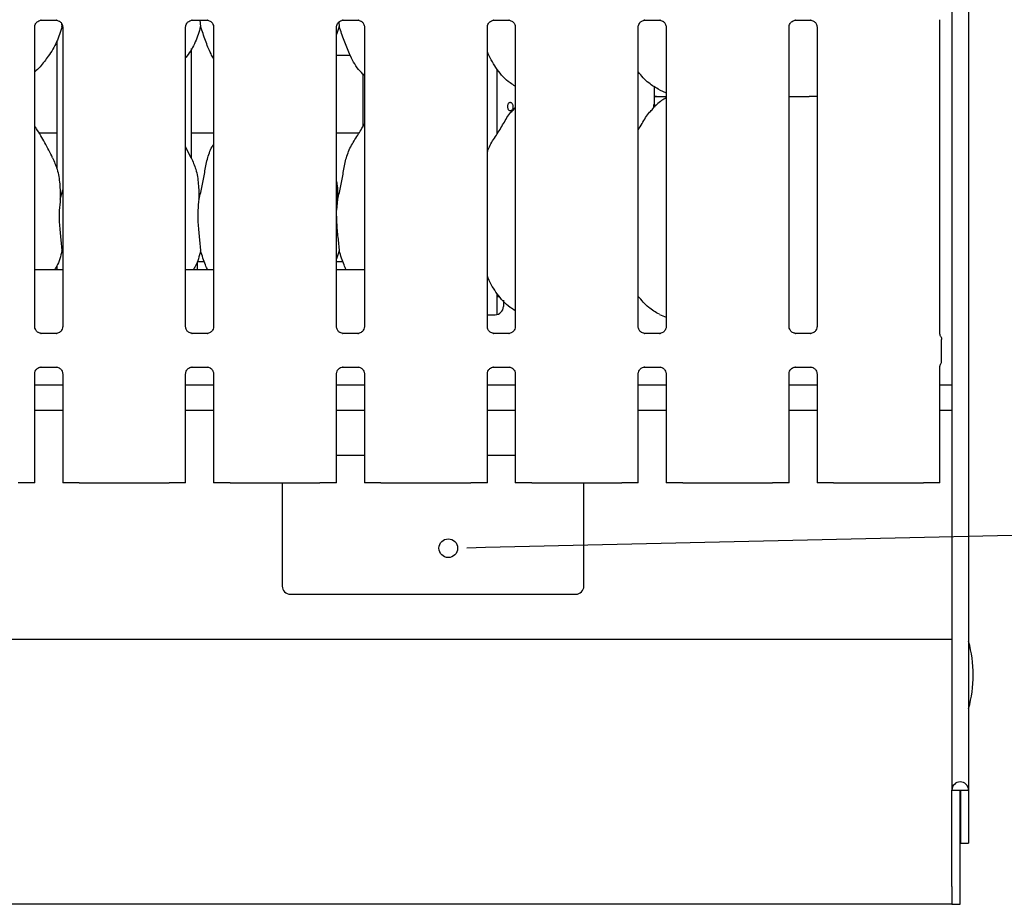
# Model space of a CAD drawing. Extents: x 5 to 415, y 5 to 292.
# Drawn here: x 114 to 141, y 61 to 85 of the extents above; entities that cross this region are included whole.
import ezdxf

# ---------------------------------------------------------------- set-up
doc = ezdxf.new("R2010")
doc.units = 0
doc.layers.add('BEMAßUNG', color=96, linetype='CONTINUOUS')
doc.layers.add('SLD-0', color=179, linetype='CONTINUOUS')

msp = doc.modelspace()

# ---------------------------------------------------------------- linework, layer by layer
at = {"layer": 'BEMAßUNG'}
msp.add_line((126.786, 70.898), (148.057, 71.39), dxfattribs=at)
at = {"layer": 'SLD-0', "color": 179, "linetype": 'CONTINUOUS'}
for p, q in [((139.949, 122.021), (139.949, 64.282)), ((139.493, 121.728), (139.493, 64.282)), ((114.502, 76.906), (114.502, 85.069)), ((114.679, 85.252), (115.088, 85.252)), ((115.098, 85.253), (115.088, 85.253)), ((115.234, 85.16), (115.242, 85.079)), ((115.262, 85.021), (115.242, 85.079)), ((115.262, 85.07), (115.262, 76.906)), ((118.613, 76.906), (118.613, 85.069)), ((118.79, 85.252), (119.199, 85.252)), ((119.002, 85.252), (119.02, 85.079)), ((119.209, 85.253), (119.199, 85.253)), ((119.374, 85.07), (119.374, 76.906)), ((122.798, 85.079), (122.724, 84.866)), ((122.724, 76.906), (122.724, 85.069)), ((122.786, 85.198), (122.798, 85.079)), ((122.901, 85.252), (123.31, 85.252)), ((123.32, 85.253), (123.31, 85.253)), ((123.485, 85.07), (123.485, 76.906)), ((126.836, 76.906), (126.836, 85.069)), ((127.013, 85.252), (127.421, 85.252)), ((127.431, 85.253), (127.421, 85.253)), ((127.596, 85.07), (127.596, 76.906)), ((130.947, 76.906), (130.947, 85.069)), ((131.124, 85.252), (131.532, 85.252)), ((131.542, 85.253), (131.532, 85.253)), ((131.707, 85.07), (131.707, 76.906)), ((135.058, 76.906), (135.058, 85.069)), ((135.235, 85.252), (135.643, 85.252)), ((135.653, 85.253), (135.643, 85.253)), ((135.818, 85.07), (135.818, 76.906)), ((139.169, 76.699), (139.169, 85.266)), ((115.105, 84.679), (115.105, 81.207)), ((118.771, 81.483), (118.771, 84.483)), ((122.724, 84.304), (123.1, 84.304)), ((123.438, 83.795), (123.438, 82.344)), ((127.105, 82.162), (127.105, 83.911)), ((131.387, 82.955), (131.387, 83.447)), ((131.401, 83.178), (131.387, 83.18)), ((131.387, 83.177), (131.707, 83.177)), ((131.444, 83.177), (131.401, 83.178)), ((131.444, 83.177), (131.707, 83.177)), ((131.522, 83.354), (131.707, 83.275)), ((135.058, 83.177), (135.605, 83.177)), ((135.818, 83.177), (135.605, 83.177)), ((131.375, 82.955), (131.387, 82.955)), ((131.375, 82.877), (131.375, 82.955)), ((131.385, 82.955), (131.385, 82.886)), ((127.596, 82.876), (127.557, 82.841)), ((115.105, 82.177), (114.622, 82.177)), ((119.374, 82.177), (118.771, 82.177)), ((123.336, 82.177), (122.724, 82.177)), ((127.113, 82.177), (127.105, 82.177)), ((118.767, 81.506), (118.613, 81.802)), ((115.198, 80.383), (115.262, 80.638)), ((122.754, 80.383), (122.724, 80.083)), ((115.262, 78.91), (115.242, 78.968)), ((122.798, 78.968), (122.724, 78.755)), ((119.122, 78.677), (118.938, 78.677)), ((118.938, 78.455), (118.938, 78.677)), ((122.9, 78.677), (122.724, 78.677)), ((115.262, 78.455), (114.502, 78.455)), ((115.105, 78.568), (115.105, 78.455)), ((119.374, 78.455), (118.613, 78.455)), ((123.485, 78.455), (122.724, 78.455)), ((127.105, 77.239), (127.105, 77.8)), ((127.105, 77.732), (127.169, 77.732)), ((127.271, 77.625), (127.271, 77.455)), ((126.836, 77.232), (127.049, 77.232)), ((131.522, 77.243), (131.707, 77.164)), ((114.667, 76.723), (114.677, 76.723)), ((115.085, 76.723), (114.677, 76.723)), ((118.778, 76.723), (118.788, 76.723)), ((119.196, 76.723), (118.788, 76.723)), ((122.889, 76.723), (122.899, 76.723)), ((123.308, 76.723), (122.899, 76.723)), ((127, 76.723), (127.01, 76.723)), ((127.419, 76.723), (127.01, 76.723)), ((131.111, 76.723), (131.121, 76.723)), ((131.53, 76.723), (131.121, 76.723)), ((135.223, 76.723), (135.233, 76.723)), ((135.641, 76.723), (135.233, 76.723)), ((139.21, 75.97), (139.21, 76.562)), ((114.679, 75.808), (115.088, 75.808)), ((115.098, 75.808), (115.088, 75.809)), ((118.79, 75.808), (119.199, 75.808)), ((119.209, 75.808), (119.199, 75.809)), ((122.901, 75.808), (123.31, 75.808)), ((123.32, 75.808), (123.31, 75.809)), ((127.013, 75.808), (127.421, 75.808)), ((127.431, 75.808), (127.421, 75.809)), ((131.124, 75.808), (131.532, 75.808)), ((131.542, 75.808), (131.532, 75.809)), ((135.235, 75.808), (135.643, 75.808)), ((135.653, 75.808), (135.643, 75.809)), ((139.169, 72.655), (139.169, 75.832)), ((114.502, 72.655), (114.502, 75.625)), ((115.262, 75.625), (115.262, 72.655)), ((118.613, 72.655), (118.613, 75.625)), ((119.374, 75.625), (119.374, 72.655)), ((122.724, 72.655), (122.724, 75.625)), ((123.485, 75.625), (123.485, 72.655)), ((126.836, 72.655), (126.836, 75.625)), ((127.596, 75.625), (127.596, 72.655)), ((130.947, 72.655), (130.947, 75.625)), ((131.707, 75.625), (131.707, 72.655)), ((135.058, 72.655), (135.058, 75.625)), ((135.818, 75.625), (135.818, 72.655)), ((115.262, 75.31), (114.502, 75.31)), ((119.374, 75.31), (118.613, 75.31)), ((123.485, 75.31), (122.724, 75.31)), ((127.596, 75.31), (126.836, 75.31)), ((131.707, 75.31), (130.947, 75.31)), ((135.818, 75.31), (135.058, 75.31)), ((139.493, 75.31), (139.169, 75.31)), ((115.262, 74.621), (114.502, 74.621)), ((119.374, 74.621), (118.613, 74.621)), ((123.485, 74.621), (122.724, 74.621)), ((127.596, 74.621), (126.836, 74.621)), ((131.707, 74.621), (130.947, 74.621)), ((135.818, 74.621), (135.058, 74.621)), ((139.493, 74.621), (139.169, 74.621)), ((123.485, 73.399), (122.724, 73.399)), ((127.596, 73.399), (126.836, 73.399)), ((114.13, 72.655), (114.051, 72.655)), ((114.391, 72.655), (114.13, 72.655)), ((114.502, 72.655), (114.391, 72.655)), ((115.374, 72.655), (115.262, 72.655)), ((115.635, 72.655), (115.374, 72.655)), ((115.713, 72.655), (115.635, 72.655)), ((115.713, 72.655), (116.309, 72.655)), ((116.309, 72.655), (117.566, 72.655)), ((117.566, 72.655), (118.162, 72.655)), ((118.241, 72.655), (118.162, 72.655)), ((118.502, 72.655), (118.241, 72.655)), ((118.613, 72.655), (118.502, 72.655)), ((119.485, 72.655), (119.374, 72.655)), ((119.746, 72.655), (119.485, 72.655)), ((119.824, 72.655), (119.746, 72.655)), ((119.824, 72.655), (120.42, 72.655)), ((120.42, 72.655), (121.677, 72.655)), ((121.243, 72.655), (121.243, 69.843)), ((121.677, 72.655), (122.273, 72.655)), ((122.352, 72.655), (122.273, 72.655)), ((122.613, 72.655), (122.352, 72.655)), ((122.724, 72.655), (122.613, 72.655)), ((123.596, 72.655), (123.485, 72.655)), ((123.857, 72.655), (123.596, 72.655)), ((123.936, 72.655), (123.857, 72.655)), ((123.936, 72.655), (124.532, 72.655)), ((124.532, 72.655), (125.789, 72.655)), ((125.789, 72.655), (126.385, 72.655)), ((126.463, 72.655), (126.385, 72.655)), ((126.724, 72.655), (126.463, 72.655)), ((126.836, 72.655), (126.724, 72.655)), ((127.707, 72.655), (127.596, 72.655)), ((127.968, 72.655), (127.707, 72.655)), ((128.047, 72.655), (127.968, 72.655)), ((128.047, 72.655), (128.643, 72.655)), ((128.643, 72.655), (129.9, 72.655)), ((129.466, 69.843), (129.466, 72.655)), ((129.9, 72.655), (130.496, 72.655)), ((130.574, 72.655), (130.496, 72.655)), ((130.836, 72.655), (130.574, 72.655)), ((130.947, 72.655), (130.836, 72.655)), ((131.818, 72.655), (131.707, 72.655)), ((132.079, 72.655), (131.818, 72.655)), ((132.158, 72.655), (132.079, 72.655)), ((132.158, 72.655), (132.754, 72.655)), ((132.754, 72.655), (134.011, 72.655)), ((134.011, 72.655), (134.607, 72.655)), ((134.685, 72.655), (134.607, 72.655)), ((134.947, 72.655), (134.685, 72.655)), ((135.058, 72.655), (134.947, 72.655)), ((135.929, 72.655), (135.818, 72.655)), ((136.19, 72.655), (135.929, 72.655)), ((136.269, 72.655), (136.19, 72.655)), ((136.269, 72.655), (136.865, 72.655)), ((136.865, 72.655), (138.122, 72.655)), ((138.122, 72.655), (138.718, 72.655)), ((138.797, 72.655), (138.718, 72.655)), ((139.058, 72.655), (138.797, 72.655)), ((139.169, 72.655), (139.058, 72.655)), ((121.466, 69.621), (129.243, 69.621)), ((57.716, 68.399), (139.493, 68.399)), ((139.493, 64.282), (139.716, 64.282)), ((139.493, 61.665), (139.493, 64.282)), ((139.716, 64.282), (139.727, 64.282)), ((139.716, 61.665), (139.716, 64.282)), ((139.727, 64.282), (139.949, 64.282)), ((139.727, 64.282), (139.727, 62.843)), ((139.949, 64.282), (139.949, 62.843)), ((139.727, 62.843), (139.949, 62.843)), ((139.493, 61.665), (139.493, 61.177)), ((139.716, 61.177), (139.716, 61.665)), ((139.493, 61.177), (57.716, 61.177)), ((139.493, 61.177), (139.716, 61.177))]:
    msp.add_line(p, q, dxfattribs=at)
at = {"layer": 'SLD-0', "color": 96, "linetype": 'CONTINUOUS'}
msp.add_line((126.278, 70.886), (126.786, 70.898), dxfattribs=at)
msp.add_circle((125.77, 70.874), 0.254, dxfattribs=at)
at = {"layer": 'SLD-0', "color": 179, "linetype": 'CONTINUOUS'}
for centre, radius, start, end in [((127.049, 77.455), 0.222, 270, 0), ((121.466, 69.843), 0.222, 180, 270), ((129.243, 69.843), 0.222, 270, 0), ((136.743, 67.421), 3.333, 344.0844, 15.9156), ((139.721, 64.282), 0.228, 0, 180)]:
    msp.add_arc(centre, radius, start, end, dxfattribs=at)
for points, knots in [([(114.502, 85.069), (114.502, 85.069), (114.502, 85.078), (114.506, 85.115), (114.53, 85.17), (114.581, 85.223), (114.635, 85.247), (114.67, 85.252), (114.678, 85.252), (114.681, 85.252)], [0, 0, 0, 0, 0.009367, 0.137218, 0.358651, 0.605124, 0.817492, 0.932816, 1, 1, 1, 1]), ([(115.242, 85.079), (115.2, 84.936), (115.116, 84.65), (114.89, 84.293), (114.687, 84.022), (114.551, 83.891), (114.502, 83.845)], [0, 0, 0, 0, 0.303628, 0.612704, 0.860926, 1, 1, 1, 1]), ([(114.679, 85.253), (114.679, 85.252), (114.675, 85.252), (114.671, 85.253), (114.667, 85.253), (114.667, 85.253)], [0, 0, 0, 0, 0.159825, 0.913707, 1, 1, 1, 1]), ([(115.087, 85.252), (115.089, 85.252), (115.097, 85.252), (115.126, 85.248), (115.151, 85.235), (115.166, 85.228)], [0, 0, 0, 0, 0.165567, 0.498749, 1, 1, 1, 1]), ([(115.166, 85.228), (115.168, 85.227), (115.193, 85.217), (115.231, 85.174), (115.259, 85.114), (115.262, 85.081), (115.262, 85.068)], [0, 0, 0, 0, 0.028496, 0.428769, 0.781246, 1, 1, 1, 1]), ([(118.613, 85.069), (118.613, 85.069), (118.613, 85.078), (118.618, 85.115), (118.641, 85.17), (118.692, 85.223), (118.746, 85.247), (118.781, 85.252), (118.789, 85.252), (118.792, 85.252)], [0, 0, 0, 0, 0.009367, 0.137217, 0.358649, 0.605124, 0.817492, 0.932816, 1, 1, 1, 1]), ([(119.02, 85.079), (118.977, 84.937), (118.891, 84.652), (118.729, 84.375), (118.625, 84.243), (118.613, 84.229)], [0, 0, 0, 0, 0.466892, 0.942164, 1, 1, 1, 1]), ([(118.79, 85.253), (118.79, 85.252), (118.786, 85.252), (118.782, 85.253), (118.778, 85.253), (118.778, 85.253)], [0, 0, 0, 0, 0.159825, 0.913707, 1, 1, 1, 1]), ([(119.374, 84.215), (119.35, 84.255), (119.258, 84.407), (119.151, 84.702), (119.064, 84.953), (119.02, 85.079)], [0, 0, 0, 0, 0.148632, 0.571177, 1, 1, 1, 1]), ([(119.198, 85.252), (119.2, 85.252), (119.208, 85.252), (119.237, 85.248), (119.262, 85.235), (119.277, 85.228)], [0, 0, 0, 0, 0.165567, 0.498749, 1, 1, 1, 1]), ([(119.277, 85.228), (119.279, 85.227), (119.304, 85.217), (119.343, 85.174), (119.37, 85.114), (119.373, 85.081), (119.373, 85.068)], [0, 0, 0, 0, 0.028496, 0.428769, 0.781246, 1, 1, 1, 1]), ([(122.724, 85.069), (122.724, 85.069), (122.724, 85.078), (122.729, 85.115), (122.752, 85.17), (122.803, 85.223), (122.857, 85.247), (122.892, 85.252), (122.9, 85.252), (122.903, 85.252)], [0, 0, 0, 0, 0.009367, 0.137217, 0.358649, 0.605124, 0.817492, 0.932816, 1, 1, 1, 1]), ([(123.485, 83.746), (123.43, 83.799), (123.258, 83.967), (123.09, 84.305), (122.926, 84.7), (122.841, 84.952), (122.798, 85.079)], [0, 0, 0, 0, 0.150208, 0.474377, 0.735251, 1, 1, 1, 1]), ([(122.901, 85.253), (122.901, 85.252), (122.898, 85.252), (122.893, 85.253), (122.89, 85.253), (122.889, 85.253)], [0, 0, 0, 0, 0.159825, 0.913707, 1, 1, 1, 1]), ([(123.309, 85.252), (123.311, 85.252), (123.319, 85.252), (123.349, 85.248), (123.373, 85.235), (123.388, 85.228)], [0, 0, 0, 0, 0.165567, 0.498749, 1, 1, 1, 1]), ([(123.388, 85.228), (123.39, 85.227), (123.415, 85.217), (123.454, 85.174), (123.481, 85.114), (123.484, 85.081), (123.485, 85.068)], [0, 0, 0, 0, 0.028496, 0.428769, 0.781246, 1, 1, 1, 1]), ([(126.836, 85.069), (126.836, 85.069), (126.835, 85.078), (126.84, 85.115), (126.863, 85.17), (126.914, 85.223), (126.968, 85.247), (127.003, 85.252), (127.011, 85.252), (127.014, 85.252)], [0, 0, 0, 0, 0.009367, 0.137218, 0.358649, 0.605129, 0.817491, 0.932815, 1, 1, 1, 1]), ([(127.013, 85.253), (127.012, 85.252), (127.009, 85.252), (127.004, 85.253), (127.001, 85.253), (127, 85.253)], [0, 0, 0, 0, 0.159839, 0.913699, 1, 1, 1, 1]), ([(127.42, 85.252), (127.422, 85.252), (127.43, 85.252), (127.46, 85.248), (127.484, 85.235), (127.499, 85.228)], [0, 0, 0, 0, 0.165568, 0.498744, 1, 1, 1, 1]), ([(127.499, 85.228), (127.501, 85.227), (127.526, 85.217), (127.565, 85.174), (127.593, 85.114), (127.595, 85.081), (127.596, 85.068)], [0, 0, 0, 0, 0.028502, 0.428772, 0.781249, 1, 1, 1, 1]), ([(130.947, 85.069), (130.947, 85.069), (130.946, 85.078), (130.951, 85.115), (130.974, 85.17), (131.025, 85.223), (131.079, 85.247), (131.114, 85.252), (131.122, 85.252), (131.125, 85.252)], [0, 0, 0, 0, 0.009367, 0.137218, 0.358649, 0.605129, 0.817491, 0.932815, 1, 1, 1, 1]), ([(131.124, 85.253), (131.123, 85.252), (131.12, 85.252), (131.115, 85.253), (131.112, 85.253), (131.111, 85.253)], [0, 0, 0, 0, 0.159839, 0.913699, 1, 1, 1, 1]), ([(131.531, 85.252), (131.534, 85.252), (131.541, 85.252), (131.571, 85.248), (131.596, 85.235), (131.61, 85.228)], [0, 0, 0, 0, 0.165568, 0.498744, 1, 1, 1, 1]), ([(131.61, 85.228), (131.612, 85.227), (131.638, 85.217), (131.676, 85.174), (131.704, 85.114), (131.706, 85.081), (131.707, 85.068)], [0, 0, 0, 0, 0.028502, 0.428772, 0.781249, 1, 1, 1, 1]), ([(135.058, 85.069), (135.058, 85.069), (135.057, 85.078), (135.062, 85.115), (135.085, 85.17), (135.136, 85.223), (135.19, 85.247), (135.225, 85.252), (135.233, 85.252), (135.236, 85.252)], [0, 0, 0, 0, 0.009367, 0.137218, 0.358649, 0.605129, 0.817491, 0.932815, 1, 1, 1, 1]), ([(135.235, 85.253), (135.234, 85.252), (135.231, 85.252), (135.226, 85.253), (135.223, 85.253), (135.223, 85.253)], [0, 0, 0, 0, 0.159809, 0.913529, 1, 1, 1, 1]), ([(135.642, 85.252), (135.645, 85.252), (135.652, 85.252), (135.682, 85.248), (135.707, 85.235), (135.722, 85.228)], [0, 0, 0, 0, 0.165568, 0.498744, 1, 1, 1, 1]), ([(135.722, 85.228), (135.723, 85.227), (135.749, 85.217), (135.787, 85.174), (135.815, 85.114), (135.817, 85.081), (135.818, 85.068)], [0, 0, 0, 0, 0.028502, 0.428772, 0.781249, 1, 1, 1, 1]), ([(127.596, 83.455), (127.548, 83.484), (127.355, 83.599), (127.096, 83.899), (126.913, 84.203), (126.843, 84.374), (126.836, 84.393)], [0, 0, 0, 0, 0.135837, 0.548537, 0.948804, 1, 1, 1, 1]), ([(131.528, 83.357), (131.425, 83.415), (131.201, 83.54), (131.036, 83.737), (130.947, 83.844)], [0, 0, 0, 0, 0.457439, 1, 1, 1, 1]), ([(127.383, 82.911), (127.382, 82.898), (127.383, 82.873), (127.393, 82.838), (127.41, 82.81), (127.433, 82.792), (127.46, 82.786), (127.486, 82.792), (127.51, 82.811), (127.529, 82.84), (127.539, 82.871), (127.54, 82.891), (127.54, 82.899)], [0.4829198, 0.4829198, 0.4829198, 0.4829198, 0.5365475, 0.5901308, 0.6437867, 0.6975052, 0.7511882, 0.8047895, 0.8583889, 0.9120702, 0.9657913, 1, 1, 1, 1]), ([(127.54, 82.899), (127.539, 82.911), (127.537, 82.936), (127.523, 82.97), (127.502, 82.995), (127.477, 83.009), (127.45, 83.011), (127.425, 83.001), (127.403, 82.979), (127.389, 82.948), (127.384, 82.923), (127.383, 82.911)], [0, 0, 0, 0, 0.0536208, 0.1072408, 0.1609205, 0.2146444, 0.2682991, 0.3218844, 0.3755057, 0.4292112, 0.4829198, 0.4829198, 0.4829198, 0.4829198]), ([(131.707, 83.139), (131.665, 83.116), (131.523, 83.037), (131.413, 82.922), (131.335, 82.841)], [0, 0, 0, 0, 0.296352, 1, 1, 1, 1]), ([(126.836, 81.664), (126.852, 81.711), (126.91, 81.876), (127.085, 82.121), (127.275, 82.436), (127.416, 82.693), (127.536, 82.806), (127.567, 82.835)], [0, 0, 0, 0, 0.1089785, 0.3758067, 0.6443744, 0.9104429, 1, 1, 1, 1]), ([(130.947, 82.267), (130.982, 82.325), (131.082, 82.486), (131.194, 82.693), (131.314, 82.806), (131.345, 82.835)], [0, 0, 0, 0, 0.290691, 0.821375, 1, 1, 1, 1]), ([(122.754, 80.383), (122.786, 80.501), (122.85, 80.739), (122.909, 81.103), (122.97, 81.466), (123.1, 81.814), (123.301, 82.115), (123.425, 82.321), (123.485, 82.42)], [0, 0, 0, 0, 0.168145, 0.336679, 0.505411, 0.671319, 0.840292, 1, 1, 1, 1]), ([(114.989, 81.506), (114.92, 81.643), (114.788, 81.904), (114.619, 82.193), (114.518, 82.346), (114.502, 82.369)], [0, 0, 0, 0, 0.480701, 0.918322, 1, 1, 1, 1]), ([(118.976, 80.383), (119.008, 80.501), (119.072, 80.739), (119.13, 81.104), (119.195, 81.465), (119.283, 81.724), (119.36, 81.849), (119.374, 81.871)], [0, 0, 0, 0, 0.237998, 0.476545, 0.715374, 0.950206, 1, 1, 1, 1]), ([(114.984, 81.506), (115.031, 81.403), (115.133, 81.177), (115.189, 80.792), (115.195, 80.52), (115.198, 80.383)], [0, 0, 0, 0, 0.293053, 0.643144, 1, 1, 1, 1]), ([(118.762, 81.506), (118.808, 81.403), (118.911, 81.177), (118.967, 80.792), (118.973, 80.52), (118.976, 80.383)], [0, 0, 0, 0, 0.2930526, 0.6431436, 1, 1, 1, 1]), ([(122.724, 80.861), (122.729, 80.839), (122.758, 80.681), (122.756, 80.521), (122.754, 80.383)], [0, 0, 0, 0, 0.140908, 1, 1, 1, 1]), ([(115.198, 80.383), (115.186, 80.279), (115.16, 80.069), (115.167, 79.721), (115.205, 79.331), (115.23, 79.088), (115.242, 78.968)], [0, 0, 0, 0, 0.224207, 0.45156, 0.72768, 1, 1, 1, 1]), ([(118.976, 80.383), (118.963, 80.279), (118.938, 80.069), (118.945, 79.721), (118.983, 79.331), (119.008, 79.088), (119.02, 78.968)], [0, 0, 0, 0, 0.224207, 0.45156, 0.72768, 1, 1, 1, 1]), ([(122.724, 79.92), (122.724, 79.861), (122.724, 79.67), (122.762, 79.331), (122.786, 79.088), (122.798, 78.968)], [0, 0, 0, 0, 0.183938, 0.594796, 1, 1, 1, 1]), ([(115.242, 78.968), (115.205, 78.823), (115.158, 78.643), (115.061, 78.486), (115.042, 78.455)], [0, 0, 0, 0, 0.801131, 1, 1, 1, 1]), ([(119.02, 78.968), (118.983, 78.823), (118.936, 78.643), (118.839, 78.486), (118.82, 78.455)], [0, 0, 0, 0, 0.801129, 1, 1, 1, 1]), ([(119.209, 78.455), (119.19, 78.499), (119.119, 78.667), (119.062, 78.84), (119.02, 78.968)], [0, 0, 0, 0, 0.266576, 1, 1, 1, 1]), ([(122.986, 78.455), (122.967, 78.499), (122.897, 78.667), (122.84, 78.84), (122.798, 78.968)], [0, 0, 0, 0, 0.266577, 1, 1, 1, 1]), ([(127.596, 77.341), (127.548, 77.37), (127.357, 77.489), (127.095, 77.787), (126.913, 78.092), (126.843, 78.263), (126.836, 78.282)], [0, 0, 0, 0, 0.137045, 0.549168, 0.948875, 1, 1, 1, 1]), ([(131.521, 77.244), (131.421, 77.303), (131.201, 77.431), (131.037, 77.626), (130.947, 77.733)], [0, 0, 0, 0, 0.454222, 1, 1, 1, 1]), ([(114.599, 76.748), (114.597, 76.748), (114.572, 76.759), (114.533, 76.801), (114.505, 76.862), (114.503, 76.895), (114.502, 76.907)], [0, 0, 0, 0, 0.029553, 0.429385, 0.781482, 1, 1, 1, 1]), ([(114.678, 76.723), (114.675, 76.724), (114.668, 76.724), (114.638, 76.728), (114.614, 76.74), (114.599, 76.748)], [0, 0, 0, 0, 0.165924, 0.499828, 1, 1, 1, 1]), ([(115.173, 76.752), (115.156, 76.743), (115.128, 76.728), (115.096, 76.724), (115.088, 76.723), (115.086, 76.723)], [0, 0, 0, 0, 0.530689, 0.851026, 1, 1, 1, 1]), ([(115.262, 76.907), (115.262, 76.907), (115.263, 76.898), (115.258, 76.861), (115.234, 76.807), (115.199, 76.764), (115.175, 76.753), (115.173, 76.752)], [0, 0, 0, 0, 0.014952, 0.219038, 0.57252, 0.965954, 1, 1, 1, 1]), ([(118.71, 76.748), (118.708, 76.748), (118.683, 76.759), (118.644, 76.801), (118.616, 76.862), (118.614, 76.895), (118.613, 76.907)], [0, 0, 0, 0, 0.029553, 0.429385, 0.781482, 1, 1, 1, 1]), ([(118.789, 76.723), (118.787, 76.724), (118.779, 76.724), (118.749, 76.728), (118.725, 76.74), (118.71, 76.748)], [0, 0, 0, 0, 0.165924, 0.499828, 1, 1, 1, 1]), ([(119.284, 76.752), (119.267, 76.743), (119.24, 76.728), (119.207, 76.724), (119.199, 76.723), (119.197, 76.723)], [0, 0, 0, 0, 0.530689, 0.851026, 1, 1, 1, 1]), ([(119.373, 76.907), (119.373, 76.907), (119.374, 76.898), (119.369, 76.861), (119.346, 76.807), (119.31, 76.764), (119.286, 76.753), (119.284, 76.752)], [0, 0, 0, 0, 0.014952, 0.219038, 0.57252, 0.965954, 1, 1, 1, 1]), ([(122.821, 76.748), (122.819, 76.748), (122.794, 76.759), (122.755, 76.801), (122.728, 76.862), (122.725, 76.895), (122.724, 76.907)], [0, 0, 0, 0, 0.029553, 0.429385, 0.781482, 1, 1, 1, 1]), ([(122.9, 76.723), (122.898, 76.724), (122.89, 76.724), (122.861, 76.728), (122.836, 76.74), (122.821, 76.748)], [0, 0, 0, 0, 0.165924, 0.499828, 1, 1, 1, 1]), ([(123.395, 76.752), (123.378, 76.743), (123.351, 76.728), (123.318, 76.724), (123.311, 76.723), (123.308, 76.723)], [0, 0, 0, 0, 0.530687, 0.851032, 1, 1, 1, 1]), ([(123.485, 76.907), (123.485, 76.907), (123.485, 76.898), (123.48, 76.861), (123.457, 76.807), (123.422, 76.764), (123.397, 76.753), (123.395, 76.752)], [0, 0, 0, 0, 0.014952, 0.219038, 0.57252, 0.965954, 1, 1, 1, 1]), ([(126.932, 76.748), (126.93, 76.748), (126.905, 76.759), (126.866, 76.801), (126.839, 76.862), (126.836, 76.895), (126.836, 76.907)], [0, 0, 0, 0, 0.029541, 0.429377, 0.78148, 1, 1, 1, 1]), ([(127.011, 76.723), (127.009, 76.724), (127.001, 76.724), (126.972, 76.728), (126.947, 76.74), (126.932, 76.748)], [0, 0, 0, 0, 0.165924, 0.499817, 1, 1, 1, 1]), ([(127.506, 76.752), (127.489, 76.743), (127.462, 76.728), (127.429, 76.724), (127.422, 76.723), (127.419, 76.723)], [0, 0, 0, 0, 0.530682, 0.851031, 1, 1, 1, 1]), ([(127.596, 76.907), (127.596, 76.907), (127.596, 76.898), (127.592, 76.861), (127.568, 76.807), (127.533, 76.764), (127.508, 76.753), (127.506, 76.752)], [0, 0, 0, 0, 0.014952, 0.219037, 0.57252, 0.965948, 1, 1, 1, 1]), ([(131.043, 76.748), (131.042, 76.748), (131.016, 76.759), (130.978, 76.801), (130.95, 76.862), (130.948, 76.895), (130.947, 76.907)], [0, 0, 0, 0, 0.029541, 0.429377, 0.78148, 1, 1, 1, 1]), ([(131.122, 76.723), (131.12, 76.724), (131.112, 76.724), (131.083, 76.728), (131.058, 76.74), (131.043, 76.748)], [0, 0, 0, 0, 0.165924, 0.499817, 1, 1, 1, 1]), ([(131.618, 76.752), (131.6, 76.743), (131.573, 76.728), (131.54, 76.724), (131.533, 76.723), (131.53, 76.723)], [0, 0, 0, 0, 0.530682, 0.851031, 1, 1, 1, 1]), ([(131.707, 76.907), (131.707, 76.907), (131.707, 76.898), (131.703, 76.861), (131.679, 76.807), (131.644, 76.764), (131.62, 76.753), (131.618, 76.752)], [0, 0, 0, 0, 0.014952, 0.219037, 0.57252, 0.965948, 1, 1, 1, 1]), ([(135.154, 76.748), (135.153, 76.748), (135.127, 76.759), (135.089, 76.801), (135.061, 76.862), (135.059, 76.895), (135.058, 76.907)], [0, 0, 0, 0, 0.029541, 0.429377, 0.78148, 1, 1, 1, 1]), ([(135.234, 76.723), (135.231, 76.724), (135.223, 76.724), (135.194, 76.728), (135.169, 76.74), (135.154, 76.748)], [0, 0, 0, 0, 0.165924, 0.499817, 1, 1, 1, 1]), ([(135.729, 76.752), (135.712, 76.743), (135.684, 76.728), (135.651, 76.724), (135.644, 76.723), (135.642, 76.723)], [0, 0, 0, 0, 0.530682, 0.851031, 1, 1, 1, 1]), ([(135.818, 76.907), (135.818, 76.907), (135.818, 76.898), (135.814, 76.861), (135.79, 76.807), (135.755, 76.764), (135.731, 76.753), (135.729, 76.752)], [0, 0, 0, 0, 0.014952, 0.219037, 0.57252, 0.965948, 1, 1, 1, 1]), ([(115.085, 76.723), (115.086, 76.723), (115.089, 76.724), (115.094, 76.723), (115.097, 76.723), (115.098, 76.723)], [0, 0, 0, 0, 0.159816, 0.913711, 1, 1, 1, 1]), ([(119.196, 76.723), (119.197, 76.723), (119.2, 76.724), (119.205, 76.723), (119.208, 76.723), (119.209, 76.723)], [0, 0, 0, 0, 0.159816, 0.913711, 1, 1, 1, 1]), ([(123.308, 76.723), (123.308, 76.723), (123.311, 76.724), (123.316, 76.723), (123.319, 76.723), (123.32, 76.723)], [0, 0, 0, 0, 0.159816, 0.913711, 1, 1, 1, 1]), ([(127.419, 76.723), (127.419, 76.723), (127.423, 76.724), (127.427, 76.723), (127.431, 76.723), (127.431, 76.723)], [0, 0, 0, 0, 0.159667, 0.913705, 1, 1, 1, 1]), ([(131.53, 76.723), (131.53, 76.723), (131.534, 76.724), (131.538, 76.723), (131.542, 76.723), (131.542, 76.723)], [0, 0, 0, 0, 0.159667, 0.913705, 1, 1, 1, 1]), ([(135.641, 76.723), (135.641, 76.723), (135.645, 76.724), (135.649, 76.723), (135.653, 76.723), (135.653, 76.723)], [0, 0, 0, 0, 0.159667, 0.913705, 1, 1, 1, 1]), ([(139.187, 76.645), (139.187, 76.645), (139.187, 76.645), (139.187, 76.645), (139.187, 76.645), (139.187, 76.645), (139.178, 76.661), (139.17, 76.685), (139.169, 76.703), (139.169, 76.702), (139.169, 76.702)], [0, 0, 0, 0, 0.00006, 0.000563, 0.001156, 0.002143, 0.00441, 0.68135, 0.925877, 1, 1, 1, 1]), ([(139.187, 76.645), (139.189, 76.642), (139.198, 76.627), (139.208, 76.599), (139.209, 76.574), (139.209, 76.561)], [0, 0, 0, 0, 0.127904, 0.573273, 1, 1, 1, 1]), ([(139.187, 75.886), (139.189, 75.89), (139.198, 75.904), (139.208, 75.932), (139.209, 75.958), (139.209, 75.97)], [0, 0, 0, 0, 0.1279038, 0.5731164, 1, 1, 1, 1]), ([(114.502, 75.624), (114.502, 75.625), (114.502, 75.634), (114.506, 75.671), (114.53, 75.726), (114.581, 75.778), (114.635, 75.803), (114.67, 75.808), (114.678, 75.808), (114.681, 75.808)], [0, 0, 0, 0, 0.009367, 0.137217, 0.358658, 0.605123, 0.817494, 0.932816, 1, 1, 1, 1]), ([(114.679, 75.808), (114.679, 75.808), (114.675, 75.808), (114.671, 75.808), (114.667, 75.808), (114.667, 75.808)], [0, 0, 0, 0, 0.159816, 0.913711, 1, 1, 1, 1]), ([(115.087, 75.808), (115.089, 75.808), (115.097, 75.808), (115.126, 75.804), (115.151, 75.791), (115.166, 75.784)], [0, 0, 0, 0, 0.165564, 0.498744, 1, 1, 1, 1]), ([(115.166, 75.784), (115.168, 75.783), (115.193, 75.772), (115.231, 75.73), (115.259, 75.669), (115.262, 75.636), (115.262, 75.624)], [0, 0, 0, 0, 0.028496, 0.428775, 0.781243, 1, 1, 1, 1]), ([(118.613, 75.624), (118.613, 75.625), (118.613, 75.634), (118.618, 75.671), (118.641, 75.726), (118.692, 75.778), (118.746, 75.803), (118.781, 75.808), (118.789, 75.808), (118.792, 75.808)], [0, 0, 0, 0, 0.009367, 0.137217, 0.358656, 0.605123, 0.817494, 0.932816, 1, 1, 1, 1]), ([(118.79, 75.808), (118.79, 75.808), (118.786, 75.808), (118.782, 75.808), (118.778, 75.808), (118.778, 75.808)], [0, 0, 0, 0, 0.159816, 0.913711, 1, 1, 1, 1]), ([(119.198, 75.808), (119.2, 75.808), (119.208, 75.808), (119.237, 75.804), (119.262, 75.791), (119.277, 75.784)], [0, 0, 0, 0, 0.165564, 0.498744, 1, 1, 1, 1]), ([(119.277, 75.784), (119.279, 75.783), (119.304, 75.772), (119.343, 75.73), (119.37, 75.669), (119.373, 75.636), (119.373, 75.624)], [0, 0, 0, 0, 0.028496, 0.428775, 0.781243, 1, 1, 1, 1]), ([(122.724, 75.624), (122.724, 75.625), (122.724, 75.634), (122.729, 75.671), (122.752, 75.726), (122.803, 75.778), (122.857, 75.803), (122.892, 75.808), (122.9, 75.808), (122.903, 75.808)], [0, 0, 0, 0, 0.009367, 0.137217, 0.358656, 0.605123, 0.817494, 0.932816, 1, 1, 1, 1]), ([(122.901, 75.808), (122.901, 75.808), (122.898, 75.808), (122.893, 75.808), (122.89, 75.808), (122.889, 75.808)], [0, 0, 0, 0, 0.159816, 0.913711, 1, 1, 1, 1]), ([(123.309, 75.808), (123.311, 75.808), (123.319, 75.808), (123.349, 75.804), (123.373, 75.791), (123.388, 75.784)], [0, 0, 0, 0, 0.165564, 0.498744, 1, 1, 1, 1]), ([(123.388, 75.784), (123.39, 75.783), (123.415, 75.772), (123.454, 75.73), (123.481, 75.669), (123.484, 75.636), (123.485, 75.624)], [0, 0, 0, 0, 0.028496, 0.428775, 0.781243, 1, 1, 1, 1]), ([(126.836, 75.624), (126.836, 75.625), (126.835, 75.634), (126.84, 75.671), (126.863, 75.726), (126.914, 75.778), (126.968, 75.803), (127.003, 75.808), (127.011, 75.808), (127.014, 75.808)], [0, 0, 0, 0, 0.009366, 0.137217, 0.358656, 0.605129, 0.817493, 0.932816, 1, 1, 1, 1]), ([(127.013, 75.808), (127.012, 75.808), (127.009, 75.808), (127.004, 75.808), (127.001, 75.808), (127, 75.808)], [0, 0, 0, 0, 0.1598308, 0.9137033, 1, 1, 1, 1]), ([(127.42, 75.808), (127.422, 75.808), (127.43, 75.808), (127.46, 75.804), (127.484, 75.791), (127.499, 75.784)], [0, 0, 0, 0, 0.165566, 0.498738, 1, 1, 1, 1]), ([(127.499, 75.784), (127.501, 75.783), (127.526, 75.772), (127.565, 75.73), (127.593, 75.669), (127.595, 75.636), (127.596, 75.624)], [0, 0, 0, 0, 0.028502, 0.428777, 0.781246, 1, 1, 1, 1]), ([(130.947, 75.624), (130.947, 75.625), (130.946, 75.634), (130.951, 75.671), (130.974, 75.726), (131.025, 75.778), (131.079, 75.803), (131.114, 75.808), (131.122, 75.808), (131.125, 75.808)], [0, 0, 0, 0, 0.009366, 0.137217, 0.358656, 0.605129, 0.817493, 0.932816, 1, 1, 1, 1]), ([(131.124, 75.808), (131.123, 75.808), (131.12, 75.808), (131.115, 75.808), (131.112, 75.808), (131.111, 75.808)], [0, 0, 0, 0, 0.1598308, 0.9137033, 1, 1, 1, 1]), ([(131.531, 75.808), (131.534, 75.808), (131.541, 75.808), (131.571, 75.804), (131.596, 75.791), (131.61, 75.784)], [0, 0, 0, 0, 0.165566, 0.498738, 1, 1, 1, 1]), ([(131.61, 75.784), (131.612, 75.783), (131.638, 75.772), (131.676, 75.73), (131.704, 75.669), (131.706, 75.636), (131.707, 75.624)], [0, 0, 0, 0, 0.028502, 0.428777, 0.781246, 1, 1, 1, 1]), ([(135.058, 75.624), (135.058, 75.625), (135.057, 75.634), (135.062, 75.671), (135.085, 75.726), (135.136, 75.778), (135.19, 75.803), (135.225, 75.808), (135.233, 75.808), (135.236, 75.808)], [0, 0, 0, 0, 0.009366, 0.137217, 0.358656, 0.605129, 0.817493, 0.932816, 1, 1, 1, 1]), ([(135.235, 75.808), (135.234, 75.808), (135.231, 75.808), (135.226, 75.808), (135.223, 75.808), (135.223, 75.808)], [0, 0, 0, 0, 0.159801, 0.913534, 1, 1, 1, 1]), ([(135.642, 75.808), (135.645, 75.808), (135.652, 75.808), (135.682, 75.804), (135.707, 75.791), (135.722, 75.784)], [0, 0, 0, 0, 0.165566, 0.498738, 1, 1, 1, 1]), ([(135.722, 75.784), (135.723, 75.783), (135.749, 75.772), (135.787, 75.73), (135.815, 75.669), (135.817, 75.636), (135.818, 75.624)], [0, 0, 0, 0, 0.028502, 0.428777, 0.781246, 1, 1, 1, 1]), ([(139.169, 75.829), (139.169, 75.829), (139.169, 75.831), (139.171, 75.85), (139.177, 75.868), (139.185, 75.882), (139.187, 75.885), (139.187, 75.886), (139.188, 75.886), (139.188, 75.886), (139.188, 75.886), (139.188, 75.886)], [0, 0, 0, 0, 0.185359, 0.431765, 0.856085, 0.948984, 0.996905, 0.998543, 0.999371, 0.999898, 1, 1, 1, 1])]:
    msp.add_open_spline(points, degree=3, knots=knots, dxfattribs=at)

doc.saveas('drawing.dxf')
